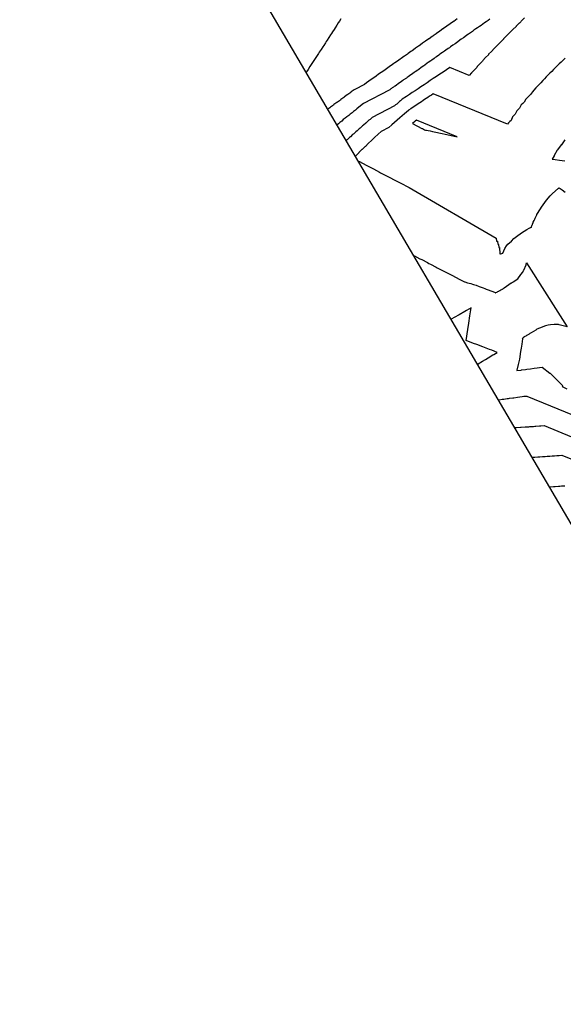
# Model space of a CAD drawing. Units: inches. Extents: x 2108352 to 2229107, y 13765188 to 13772601.
# Drawn here: x 2222336 to 2222652, y 13768649 to 13769223 of the extents above; entities that cross this region are included whole.
import ezdxf

# ---------------------------------------------------------------- set-up
doc = ezdxf.new("R2010")
doc.units = ezdxf.units.IN
doc.header["$MEASUREMENT"] = 0
doc.layers.add('-FEA', color=171, linetype='Continuous')
doc.layers.add('C-PROF-PGLT', color=4, linetype='Continuous')

msp = doc.modelspace()

# ---------------------------------------------------------------- linework, layer by layer
at = {"layer": '-FEA', "color": 243, "linetype": 'Continuous', "lineweight": -3, "flags": 128}
for points, elevation in [([(2222522.83593, 13769223.50122), (2222521.9555, 13769222.14513), (2222521.33731, 13769221.19295), (2222520.43347, 13769219.8008), (2222519.50093, 13769218.36444), (2222518.91143, 13769217.45646), (2222517.95473, 13769215.9829), (2222517.38939, 13769215.11213), (2222516.84145, 13769214.26815), (2222515.86736, 13769212.76779), (2222514.86234, 13769211.2198), (2222514.34532, 13769210.42346), (2222513.84421, 13769209.65161), (2222512.82328, 13769208.07912), (2222512.34559, 13769207.34335), (2222511.30125, 13769205.73479), (2222510.22375, 13769204.07516), (2222509.77921, 13769203.39045), (2222508.67756, 13769201.69362), (2222508.25718, 13769201.04612), (2222507.13136, 13769199.31207), (2222506.73514, 13769198.70178), (2222505.58517, 13769196.93052), (2222505.2131, 13769196.35745), (2222504.85249, 13769195.80201), (2222503.69107, 13769194.01311), (2222503.35387, 13769193.49374), (2222502.66954, 13769192.43969)], 873), ([(2222590.65061, 13769223.52211), (2222588.66408, 13769222.1205), (2222588.57922, 13769222.06062), (2222586.61427, 13769220.67423), (2222586.50784, 13769220.59913), (2222584.56447, 13769219.22796), (2222582.66116, 13769217.88507), (2222582.51466, 13769217.7817), (2222582.36507, 13769217.67615), (2222580.46485, 13769216.33543), (2222578.60381, 13769215.02235), (2222578.41504, 13769214.88916), (2222576.57513, 13769213.59099), (2222576.36523, 13769213.4429), (2222576.15091, 13769213.29168), (2222574.31542, 13769211.99663), (2222574.07952, 13769211.83019), (2222572.26561, 13769210.55036), (2222570.4891, 13769209.29692), (2222570.21581, 13769209.1041), (2222568.46043, 13769207.86557), (2222568.166, 13769207.65783), (2222566.43175, 13769206.43421), (2222566.11619, 13769206.21156), (2222564.40307, 13769205.00285), (2222564.06638, 13769204.76529), (2222563.7226, 13769204.52273), (2222562.01657, 13769203.31903), (2222561.65121, 13769203.06124), (2222559.96676, 13769201.87276), (2222559.57983, 13769201.59975), (2222557.91695, 13769200.42649), (2222557.50844, 13769200.13826), (2222555.86715, 13769198.98023), (2222554.25969, 13769197.84607), (2222553.81734, 13769197.53396), (2222552.23102, 13769196.41471), (2222551.76753, 13769196.08769), (2222550.20234, 13769194.98336), (2222549.43313, 13769194.44063), (2222547.88277, 13769193.34676), (2222546.36424, 13769192.27534), (2222544.87657, 13769191.2257), (2222543.41883, 13769190.19717), (2222541.99011, 13769189.18912), (2222540.58957, 13769188.20096), (2222539.21638, 13769187.23208), (2222537.86975, 13769186.28195), (2222536.5489, 13769185.35001), (2222530.95105, 13769182.46183), (2222530.68206, 13769182.20143), (2222528.92481, 13769180.98794), (2222528.64491, 13769180.71565), (2222526.90135, 13769179.5096), (2222526.61034, 13769179.22508), (2222524.88075, 13769178.02664), (2222524.57845, 13769177.72956), (2222522.86313, 13769176.53892), (2222522.54931, 13769176.22893), (2222520.84857, 13769175.04629), (2222520.52303, 13769174.723), (2222518.83717, 13769173.54857), (2222518.49971, 13769173.21159), (2222516.82906, 13769172.04559), (2222516.47944, 13769171.69453), (2222515.30775, 13769170.8752)], 874), ([(2222629.84954, 13769224.07659), (2222628.72435, 13769222.95605), (2222626.872, 13769221.11136), (2222626.84135, 13769221.07568), (2222625.00088, 13769219.23967), (2222624.95014, 13769219.18045), (2222623.12196, 13769217.35349), (2222621.324, 13769215.55673), (2222619.5555, 13769213.7894), (2222619.45579, 13769213.65086), (2222617.70141, 13769211.89109), (2222617.58184, 13769211.72404), (2222615.84205, 13769209.97222), (2222614.13135, 13769208.24969), (2222612.44901, 13769206.55571), (2222612.29439, 13769206.29437), (2222610.62862, 13769204.60706), (2222608.99064, 13769202.94789), (2222608.80653, 13769202.63119), (2222607.18573, 13769200.9794), (2222605.59211, 13769199.35531), (2222605.40103, 13769198.95104), (2222603.82659, 13769197.333), (2222602.27872, 13769195.74227), (2222602.06414, 13769195.27628), (2222600.53603, 13769193.69235), (2222599.03386, 13769192.13531), (2222597.55696, 13769190.60447), (2222586.36417, 13769195.16259), (2222584.38014, 13769193.84338), (2222582.42653, 13769192.5444), (2222580.50264, 13769191.26518), (2222578.6078, 13769190.00527), (2222576.74135, 13769188.76425), (2222574.90266, 13769187.54168), (2222573.09112, 13769186.33716), (2222571.30613, 13769185.1503), (2222569.54711, 13769183.9807), (2222567.8135, 13769182.828), (2222566.10475, 13769181.69183), (2222564.42033, 13769180.57184), (2222562.75972, 13769179.46768), (2222561.12243, 13769178.37902), (2222558.58551, 13769176.69219), (2222558.55951, 13769176.65154), (2222557.63397, 13769175.84814), (2222557.11881, 13769175.40097), (2222556.5773, 13769174.93092), (2222556.00735, 13769174.43619), (2222555.40665, 13769173.91477), (2222554.77267, 13769173.36445), (2222554.10254, 13769172.78277), (2222541.14667, 13769166.09824), (2222539.97913, 13769164.96801), (2222539.22904, 13769164.45003), (2222538.04255, 13769163.29581), (2222537.31653, 13769162.79361), (2222536.11076, 13769161.61474), (2222535.40931, 13769161.12869), (2222534.18391, 13769159.9245), (2222533.50755, 13769159.45502), (2222532.26218, 13769158.22479), (2222531.61143, 13769157.77228), (2222530.34572, 13769156.51529), (2222529.72115, 13769156.08019), (2222528.43473, 13769154.79565), (2222527.8369, 13769154.3784), (2222526.5294, 13769153.06554), (2222525.9733, 13769152.67668)], 876), ([(2222653.52497, 13769200.71517), (2222652.34532, 13769199.54019), (2222651.18487, 13769198.38433), (2222650.04317, 13769197.24715), (2222649.00997, 13769196.22659), (2222647.89161, 13769195.11275), (2222646.79142, 13769194.01701), (2222645.72278, 13769192.96174), (2222644.6466, 13769191.89), (2222643.58799, 13769190.83578), (2222642.54654, 13769189.79863), (2222641.49394, 13769188.57334), (2222640.47742, 13769187.55929), (2222639.38565, 13769186.28515), (2222638.39489, 13769185.29505), (2222637.4205, 13769184.32131), (2222636.46209, 13769183.36353), (2222635.41269, 13769181.9054), (2222634.481, 13769180.97084), (2222633.3951, 13769179.4538), (2222632.49099, 13769178.54344), (2222631.60199, 13769177.64829), (2222630.72773, 13769176.76799), (2222629.71406, 13769175.05468), (2222628.86835, 13769174.19803), (2222628.03674, 13769173.35566), (2222627.00613, 13769171.58285), (2222626.20364, 13769170.76501), (2222625.4146, 13769169.96088), (2222624.47418, 13769167.97122), (2222623.71548, 13769167.19151), (2222622.96958, 13769166.42496), (2222622.02136, 13769164.3658), (2222621.30631, 13769163.62462), (2222620.60339, 13769162.89603), (2222619.9123, 13769162.1797), (2222576.62474, 13769179.80799), (2222575.60386, 13769179.12919), (2222574.59863, 13769178.4608), (2222573.60869, 13769177.80258), (2222572.6337, 13769177.1543), (2222571.67333, 13769176.51573), (2222570.72723, 13769175.88666), (2222569.79511, 13769175.26688), (2222568.87664, 13769174.65618), (2222567.97154, 13769174.05436), (2222567.07951, 13769173.46124), (2222566.20028, 13769172.87663), (2222565.33356, 13769172.30034), (2222564.4791, 13769171.73219), (2222563.63663, 13769171.17203), (2222562.33126, 13769170.30407), (2222562.2647, 13769170.19999), (2222559.89485, 13769168.1429), (2222558.57581, 13769166.99793), (2222557.18926, 13769165.79437), (2222555.7299, 13769164.5276), (2222554.19183, 13769163.19252), (2222552.56852, 13769161.78343), (2222550.85267, 13769160.29402), (2222546.24447, 13769157.91645), (2222544.62767, 13769156.35131), (2222544.38115, 13769156.18107), (2222542.74138, 13769154.58589), (2222542.52412, 13769154.43561), (2222540.86097, 13769152.80957), (2222540.67358, 13769152.67972), (2222538.98665, 13769151.02197), (2222538.82976, 13769150.91307), (2222537.11861, 13769149.22272), (2222536.99286, 13769149.13528), (2222535.25707, 13769147.41143), (2222535.16313, 13769147.34599), (2222533.40224, 13769145.58768), (2222533.34082, 13769145.54481), (2222531.55438, 13769143.75105), (2222531.52617, 13769143.73132), (2222531.33123, 13769143.53447)], 877), ([(2222653.36868, 13769152.93766), (2222651.36959, 13769150.15994), (2222651.26058, 13769150.0506), (2222649.20836, 13769147.18356), (2222649.13993, 13769147.11465), (2222649.07263, 13769147.04689), (2222649.00646, 13769146.98026), (2222647.13374, 13769143.81499), (2222647.10808, 13769143.789), (2222647.08285, 13769143.76344), (2222645.93243, 13769141.78454), (2222645.98934, 13769141.70002), (2222647.77532, 13769141.6125), (2222650.23174, 13769141.22197), (2222653.37297, 13769140.75063)], 878), ([(2222533.02076, 13769140.65165), (2222533.35848, 13769140.47584), (2222533.49867, 13769140.40287), (2222533.65115, 13769140.32349), (2222537.67651, 13769138.22802), (2222538.01225, 13769138.05325), (2222541.85436, 13769136.05318), (2222545.38661, 13769134.21441), (2222546.0322, 13769133.87834), (2222549.39598, 13769132.12727), (2222550.21005, 13769131.7035), (2222551.09552, 13769131.24255), (2222554.38789, 13769129.52866), (2222555.45661, 13769128.97232), (2222558.56573, 13769127.35382), (2222561.42411, 13769125.86584), (2222562.74358, 13769125.17897), (2222613.423, 13769095.65831), (2222613.58145, 13769094.01635), (2222613.73503, 13769093.98187), (2222613.90701, 13769093.94327), (2222614.10088, 13769093.89974), (2222614.41805, 13769092.1318), (2222614.57876, 13769092.11386), (2222614.76439, 13769092.09314), (2222614.98084, 13769090.16476), (2222615.11371, 13769090.16741), (2222615.27295, 13769090.17059), (2222615.53019, 13769086.52784), (2222615.69538, 13769086.59642), (2222615.80746, 13769086.56863), (2222616.74619, 13769086.7388), (2222617.21042, 13769087.02134), (2222618.44841, 13769089.76006), (2222619.39143, 13769091.27586), (2222620.25858, 13769092.18071), (2222622.27669, 13769094.03119), (2222623.73179, 13769095.42078), (2222625.17193, 13769096.5746), (2222628.18703, 13769098.73324), (2222631.33791, 13769100.77736), (2222632.50762, 13769101.44923), (2222633.44556, 13769101.88315), (2222633.52087, 13769101.85322), (2222633.68333, 13769101.80679), (2222633.71096, 13769101.84499), (2222633.76713, 13769101.92397), (2222633.86742, 13769102.14212), (2222633.93329, 13769102.28497), (2222634.05413, 13769102.57919), (2222634.17902, 13769102.88358), (2222634.39635, 13769103.44247), (2222634.5003, 13769103.70993), (2222634.58586, 13769103.93734), (2222634.89198, 13769104.75069), (2222634.96975, 13769104.96203), (2222635.44956, 13769105.94885), (2222635.84252, 13769106.76824), (2222636.10242, 13769107.31013), (2222636.65977, 13769108.48498), (2222636.81943, 13769108.82154), (2222637.07545, 13769109.36726), (2222637.13562, 13769109.49548), (2222639.14675, 13769112.8609), (2222639.70915, 13769113.8019), (2222640.76801, 13769115.22804), (2222642.69658, 13769117.82576), (2222644.9339, 13769120.28276), (2222646.06725, 13769121.52749), (2222649.68897, 13769124.78294), (2222649.78672, 13769124.87081), (2222649.8523, 13769124.91885), (2222650.12839, 13769125.12108), (2222651.77663, 13769123.96693), (2222653.49423, 13769122.5834)], 877), ([(2222565.25148, 13769085.65664), (2222565.85687, 13769085.34149), (2222568.94118, 13769083.73591), (2222570.03471, 13769083.16665), (2222573.30227, 13769081.46567), (2222574.21256, 13769080.99181), (2222575.04943, 13769080.55616), (2222578.3904, 13769078.81697), (2222579.05881, 13769078.46902), (2222582.56825, 13769076.64213), (2222586.38555, 13769074.65497), (2222586.74609, 13769074.46728), (2222590.74664, 13769072.38474), (2222590.92393, 13769072.29244), (2222591.08693, 13769072.20759), (2222594.96608, 13769070.18824), (2222595.04029, 13769070.16734), (2222596.72329, 13769069.69336), (2222598.5538, 13769069.17783), (2222599.60989, 13769068.88041), (2222600.12715, 13769068.73473), (2222601.63749, 13769068.30937), (2222603.48617, 13769067.60344), (2222605.79711, 13769066.72099), (2222606.80942, 13769066.33443), (2222607.61922, 13769066.0252), (2222611.49065, 13769064.54686), (2222612.70369, 13769064.08365), (2222612.71336, 13769064.06719), (2222612.83036, 13769063.86812), (2222612.93993, 13769063.88695), (2222612.94638, 13769063.88806), (2222613.19832, 13769063.99547), (2222613.24045, 13769064.01343), (2222613.66017, 13769064.21884), (2222613.70798, 13769064.24225), (2222614.19997, 13769064.49744), (2222614.34164, 13769064.57093), (2222614.8404, 13769064.83829), (2222615.1315, 13769064.99434), (2222615.5668, 13769065.23281), (2222616.06518, 13769065.50583), (2222616.9744, 13769066.01187), (2222617.12806, 13769066.09739), (2222617.22933, 13769066.15446), (2222617.60471, 13769066.36599), (2222618.02383, 13769066.67511), (2222622.01669, 13769069.67048), (2222622.11679, 13769069.57553), (2222622.14843, 13769069.57128), (2222622.20877, 13769069.58922), (2222622.29886, 13769069.63006), (2222622.42049, 13769069.69508), (2222622.5762, 13769069.78618), (2222622.76941, 13769069.90591), (2222623.00457, 13769070.05765), (2222623.28733, 13769070.24572), (2222625.96553, 13769072.07927), (2222627.80494, 13769074.47143), (2222628.86633, 13769075.85153), (2222629.38247, 13769076.77682), (2222629.53904, 13769077.05744), (2222630.83065, 13769080.19997), (2222630.90989, 13769080.39273), (2222630.94539, 13769080.58213), (2222631.09752, 13769081.39437), (2222650.72349, 13769050.36036), (2222654.67053, 13769044.07601), (2222650.07795, 13769045.23365), (2222649.67915, 13769045.26542), (2222648.1924, 13769045.38401), (2222647.22556, 13769045.3436), (2222645.106, 13769045.25519), (2222643.72548, 13769044.98723), (2222642.10178, 13769044.67222), (2222638.68674, 13769043.23635), (2222637.16398, 13769042.59616), (2222636.40936, 13769042.13956), (2222633.72625, 13769040.51606), (2222633.04223, 13769040.0972), (2222632.57564, 13769039.81148), (2222631.83492, 13769039.35249), (2222631.54164, 13769039.17076), (2222631.13796, 13769038.91686), (2222630.64047, 13769038.60396), (2222630.12094, 13769038.27056), (2222629.88623, 13769038.11994), (2222629.36915, 13769037.77812), (2222629.29075, 13769037.72629), (2222628.86769, 13769037.43219), (2222628.86335, 13769037.42918), (2222628.8612, 13769037.42751), (2222628.82716, 13769037.40111), (2222628.62364, 13769037.24328), (2222628.61074, 13769037.23327), (2222628.54238, 13769037.14846), (2222628.53686, 13769037.14161), (2222628.54653, 13769037.12516), (2222628.66352, 13769036.92608), (2222628.23586, 13769033.96448), (2222627.88567, 13769031.53939), (2222627.60692, 13769029.60898), (2222626.97056, 13769025.20211), (2222626.22878, 13769022.08552), (2222625.42242, 13769018.69759), (2222625.36576, 13769018.45953), (2222625.44725, 13769018.47072), (2222625.45291, 13769018.4715), (2222627.95617, 13769018.81533), (2222628.13607, 13769018.84004), (2222630.46509, 13769019.15994), (2222631.20123, 13769019.26105), (2222633.47009, 13769019.57269), (2222635.44537, 13769019.84401), (2222637.1806, 13769020.08235), (2222638.71702, 13769020.29338), (2222640.08695, 13769020.48155), (2222644.62077, 13769017.00771), (2222644.75521, 13769016.90685), (2222652.19396, 13769009.59791), (2222651.79922, 13769009.12425), (2222654.5457, 13769007.85312)], 876), ([(2222624.12225, 13768985.20593), (2222624.22562, 13768985.21294), (2222624.68177, 13768985.24384), (2222625.15241, 13768985.27572), (2222627.47049, 13768985.43276), (2222627.9854, 13768985.46764), (2222630.25921, 13768985.62168), (2222632.46306, 13768985.77098), (2222633.04793, 13768985.8106), (2222635.20887, 13768985.957), (2222635.83665, 13768985.99953), (2222636.48436, 13768986.0434), (2222638.62537, 13768986.18845), (2222639.31734, 13768986.23532), (2222641.41409, 13768986.37737), (2222665.23534, 13768976.65104)], 874), ([(2222634.22879, 13768967.96122), (2222634.815, 13768968.00093), (2222635.99388, 13768968.0808), (2222637.60372, 13768968.18986), (2222638.82687, 13768968.27272), (2222640.39244, 13768968.37878), (2222641.90983, 13768968.48157), (2222643.18116, 13768968.5677), (2222644.65564, 13768968.66759), (2222645.96987, 13768968.75662), (2222647.32583, 13768968.84848), (2222648.75859, 13768968.94554), (2222650.15881, 13768969.0404), (2222651.54731, 13768969.13447), (2222667.32213, 13768962.69353)], 873), ([(2222644.33534, 13768950.71651), (2222644.94823, 13768950.75803), (2222646.83536, 13768950.88587), (2222647.73694, 13768950.94695), (2222649.66834, 13768951.07779), (2222650.52566, 13768951.13587), (2222651.3566, 13768951.19217), (2222653.31438, 13768951.3248)], 872)]:
    msp.add_lwpolyline(points, dxfattribs=dict(at, elevation=elevation))
at = {"layer": '-FEA', "color": 245, "linetype": 'Continuous', "lineweight": -3, "elevation": 875, "flags": 128}
for points in [[(2222609.62911, 13769223.36122), (2222608.64231, 13769222.66497), (2222607.55772, 13769221.89973), (2222606.5925, 13769221.21871), (2222605.64719, 13769220.55173), (2222604.54269, 13769219.77244), (2222603.61851, 13769219.12037), (2222602.49289, 13769218.32617), (2222601.58983, 13769217.68901), (2222600.44308, 13769216.87991), (2222599.56116, 13769216.25766), (2222598.39327, 13769215.43364), (2222597.20079, 13769214.59227), (2222596.34346, 13769213.98737), (2222595.12941, 13769213.13078), (2222594.29365, 13769212.54111), (2222593.05802, 13769211.66929), (2222592.24384, 13769211.09484), (2222590.98664, 13769210.2078), (2222590.19404, 13769209.64857), (2222589.41778, 13769209.10087), (2222588.14423, 13769208.20231), (2222586.84387, 13769207.28482), (2222586.09442, 13769206.75604), (2222585.36042, 13769206.23816), (2222584.04461, 13769205.30977), (2222583.33175, 13769204.8068), (2222581.9948, 13769203.8635), (2222580.62971, 13769202.90035), (2222579.94499, 13769202.41724), (2222578.55832, 13769201.43886), (2222577.89518, 13769200.97097), (2222577.24572, 13769200.51273), (2222575.84538, 13769199.5247), (2222575.21704, 13769199.08137), (2222573.79557, 13769198.07844), (2222573.18836, 13769197.65002), (2222571.74576, 13769196.63217), (2222571.15969, 13769196.21866), (2222569.69595, 13769195.1859), (2222568.2014, 13769194.1314), (2222567.64614, 13769193.73964), (2222566.13001, 13769192.66991), (2222565.59633, 13769192.29337), (2222564.05863, 13769191.20842), (2222563.54652, 13769190.8471), (2222561.98724, 13769189.74693), (2222561.49672, 13769189.40084), (2222561.0163, 13769189.06188), (2222559.44691, 13769187.95457), (2222558.98763, 13769187.63052), (2222557.3971, 13769186.5083), (2222556.95895, 13769186.19916), (2222554.40085, 13769184.39426), (2222553.99115, 13769184.1052), (2222553.58987, 13769183.82206), (2222553.19673, 13769183.54469), (2222552.81151, 13769183.27289), (2222552.43396, 13769183.0065), (2222552.06385, 13769182.74537), (2222551.70097, 13769182.48933), (2222551.34511, 13769182.23825), (2222550.99606, 13769181.99197), (2222536.04886, 13769174.28003), (2222535.33059, 13769173.58472), (2222534.07692, 13769172.71899), (2222533.34373, 13769172.00573), (2222532.10894, 13769171.1516), (2222531.36055, 13769170.41991), (2222530.14503, 13769169.57767), (2222529.38118, 13769168.82703), (2222528.18534, 13769167.99697), (2222527.40574, 13769167.22686), (2222526.23, 13769166.40929), (2222525.43438, 13769165.61914), (2222524.27916, 13769164.81438), (2222523.46722, 13769164.00362), (2222522.33298, 13769163.21199), (2222521.50442, 13769162.38003), (2222520.64052, 13769161.77594)], [(2222602.44719, 13769022.18991), (2222602.83248, 13769022.42304), (2222605.33341, 13769023.9363), (2222607.11068, 13769025.01169), (2222608.6453, 13769025.94026), (2222611.38888, 13769027.60034), (2222611.95719, 13769027.94421), (2222613.90499, 13769029.12278), (2222610.80078, 13769030.30814), (2222609.50731, 13769030.80207), (2222605.52262, 13769032.32366), (2222602.0298, 13769033.65742), (2222600.24445, 13769034.33917), (2222595.95981, 13769035.9753), (2222596.88842, 13769042.40609), (2222597.42277, 13769046.10652), (2222598.03237, 13769050.32806), (2222598.70515, 13769054.98713), (2222596.15079, 13769053.52979), (2222595.09847, 13769052.92941), (2222591.80754, 13769051.05182), (2222588.96594, 13769049.43059), (2222587.4643, 13769048.57386), (2222587.10469, 13769048.36869)], [(2222614.60099, 13769001.45198), (2222615.11515, 13769001.5226), (2222616.92371, 13769001.77102), (2222617.79831, 13769001.89115), (2222619.80712, 13769002.16707), (2222620.48147, 13769002.25969), (2222621.06823, 13769002.34029), (2222623.16463, 13769002.62824), (2222623.57715, 13769002.6849), (2222625.84779, 13769002.99678), (2222628.45734, 13769003.35521), (2222628.53094, 13769003.36532), (2222629.51726, 13769003.5008), (2222631.28086, 13769003.62027), (2222663.14855, 13768990.60855)]]:
    msp.add_lwpolyline(points, dxfattribs=at)
at = {"layer": '-FEA', "color": 243, "linetype": 'Continuous', "lineweight": -3, "elevation": 878, "flags": 128}
msp.add_lwpolyline([(2222569.9712, 13769159.72613), (2222570.38612, 13769159.65337), (2222571.52776, 13769158.84192), (2222572.11991, 13769158.74358), (2222572.85694, 13769158.60963), (2222573.74807, 13769158.44766), (2222574.88542, 13769158.22297), (2222576.32341, 13769157.93889), (2222578.24569, 13769157.53097), (2222580.85868, 13769156.97648), (2222584.67706, 13769156.11909), (2222590.63689, 13769154.78087), (2222566.8853, 13769164.45339), (2222566.82757, 13769164.415), (2222566.77073, 13769164.37721), (2222566.71475, 13769164.33999), (2222566.65961, 13769164.30333), (2222566.6053, 13769164.26721), (2222566.5518, 13769164.23164), (2222566.49909, 13769164.19659), (2222566.44715, 13769164.16206), (2222566.39597, 13769164.12803), (2222566.34553, 13769164.09449), (2222566.29581, 13769164.06143), (2222566.24679, 13769164.02884), (2222566.19847, 13769163.99671), (2222566.15083, 13769163.96503), (2222566.07702, 13769163.91595), (2222565.96989, 13769163.74845), (2222564.50642, 13769162.47811), (2222569.9712, 13769159.72613)], close=True, dxfattribs=at)
at = {"layer": 'C-PROF-PGLT', "flags": 128}
msp.add_lwpolyline([(2227665.0349, 13772600.80408), (2229107.37872, 13770129.29771), (2223784.29356, 13767005.61529), (2222335.64669, 13769477.42939)], close=True, dxfattribs=at)

doc.saveas('drawing.dxf')
